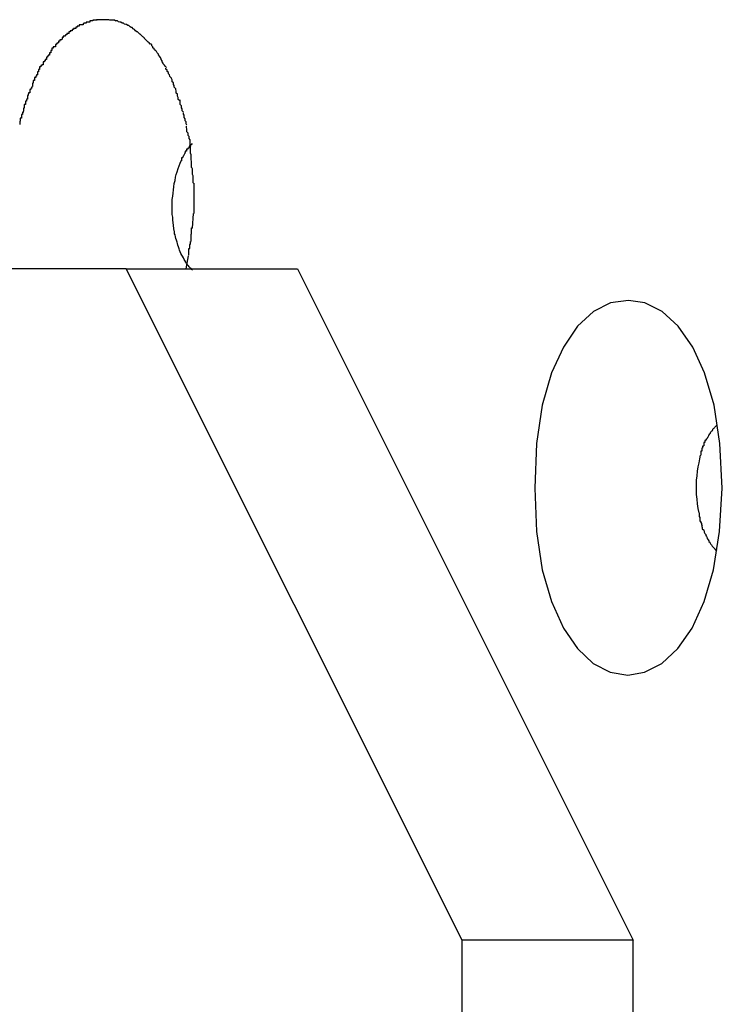
# Model space of a CAD drawing. Extents: x -26.5 to 26.5, y -11.5 to 11.5.
# Drawn here: x 11.4 to 11.6, y -2.6 to -2.4 of the extents above; entities that cross this region are included whole.
import ezdxf

# ---------------------------------------------------------------- set-up
doc = ezdxf.new("R2010")
doc.units = 0
doc.layers.get('0').update_dxf_attribs({"linetype": 'CONTINUOUS'})

msp = doc.modelspace()

# ---------------------------------------------------------------- linework, layer by layer
at = {"color": 0}
for points in [[(11.4429, -2.3861), (11.4429, -2.3861), (11.4426, -2.3861), (11.4426, -2.3861), (11.4423, -2.3861), (11.4423, -2.3864), (11.442, -2.3864), (11.442, -2.3864), (11.4419, -2.3864), (11.4419, -2.3867), (11.4416, -2.3867), (11.4416, -2.3867), (11.4414, -2.3867), (11.4414, -2.387), (11.4411, -2.387), (11.4411, -2.3871), (11.4411, -2.3871), (11.4411, -2.3874)], [(11.4429, -2.3861), (11.4429, -2.3861), (11.4426, -2.3861), (11.4426, -2.3861), (11.4423, -2.3861), (11.4423, -2.3864), (11.442, -2.3864), (11.442, -2.3864), (11.4419, -2.3864), (11.4419, -2.3867), (11.4416, -2.3867), (11.4416, -2.3867), (11.4414, -2.3867), (11.4414, -2.387), (11.4411, -2.387), (11.4411, -2.3871), (11.4411, -2.3871), (11.4411, -2.3874)], [(11.4447, -2.3852), (11.4447, -2.3852), (11.4444, -2.3852), (11.4444, -2.3852), (11.4441, -2.3852), (11.4441, -2.3852), (11.4438, -2.3852), (11.4438, -2.3852), (11.4437, -2.3852), (11.4437, -2.3855), (11.4434, -2.3855), (11.4434, -2.3855), (11.4432, -2.3855), (11.4432, -2.3858), (11.4429, -2.3858), (11.4429, -2.3858), (11.4429, -2.3858), (11.4429, -2.3861)], [(11.4447, -2.3852), (11.4447, -2.3852), (11.4444, -2.3852), (11.4444, -2.3852), (11.4441, -2.3852), (11.4441, -2.3852), (11.4438, -2.3852), (11.4438, -2.3852), (11.4437, -2.3852), (11.4437, -2.3855), (11.4434, -2.3855), (11.4434, -2.3855), (11.4432, -2.3855), (11.4432, -2.3858), (11.4429, -2.3858), (11.4429, -2.3858), (11.4429, -2.3858), (11.4429, -2.3861)], [(11.4464, -2.3845), (11.4464, -2.3845), (11.4461, -2.3845), (11.4461, -2.3845), (11.4458, -2.3845), (11.4458, -2.3845), (11.4455, -2.3845), (11.4455, -2.3845), (11.4455, -2.3845), (11.4455, -2.3848), (11.4452, -2.3848), (11.4452, -2.3848), (11.445, -2.3848), (11.445, -2.3849), (11.4447, -2.3849), (11.4447, -2.3849), (11.4447, -2.3849), (11.4447, -2.3852)], [(11.4464, -2.3845), (11.4464, -2.3845), (11.4461, -2.3845), (11.4461, -2.3845), (11.4458, -2.3845), (11.4458, -2.3845), (11.4455, -2.3845), (11.4455, -2.3845), (11.4455, -2.3845), (11.4455, -2.3848), (11.4452, -2.3848), (11.4452, -2.3848), (11.445, -2.3848), (11.445, -2.3849), (11.4447, -2.3849), (11.4447, -2.3849), (11.4447, -2.3849), (11.4447, -2.3852)], [(11.4481, -2.384), (11.4481, -2.384), (11.4478, -2.384), (11.4478, -2.384), (11.4475, -2.384), (11.4475, -2.384), (11.4472, -2.384), (11.4472, -2.384), (11.4472, -2.384), (11.4472, -2.3842), (11.4469, -2.3842), (11.4469, -2.3842), (11.4467, -2.3842), (11.4467, -2.3842), (11.4464, -2.3842), (11.4464, -2.3842), (11.4464, -2.3842), (11.4464, -2.3845)], [(11.4481, -2.384), (11.4481, -2.384), (11.4478, -2.384), (11.4478, -2.384), (11.4475, -2.384), (11.4475, -2.384), (11.4472, -2.384), (11.4472, -2.384), (11.4472, -2.384), (11.4472, -2.3842), (11.4469, -2.3842), (11.4469, -2.3842), (11.4467, -2.3842), (11.4467, -2.3842), (11.4464, -2.3842), (11.4464, -2.3842), (11.4464, -2.3842), (11.4464, -2.3845)], [(11.4498, -2.3839), (11.4498, -2.3839), (11.4495, -2.3839), (11.4495, -2.3839), (11.4492, -2.3839), (11.4492, -2.3839), (11.4489, -2.3839), (11.4489, -2.3839), (11.4489, -2.3839), (11.4489, -2.3839), (11.4486, -2.3839), (11.4486, -2.3839), (11.4484, -2.3839), (11.4484, -2.3839), (11.4481, -2.3839), (11.4481, -2.3839), (11.4481, -2.3839), (11.4481, -2.3841)], [(11.4498, -2.3839), (11.4498, -2.3839), (11.4495, -2.3839), (11.4495, -2.3839), (11.4492, -2.3839), (11.4492, -2.3839), (11.4489, -2.3839), (11.4489, -2.3839), (11.4489, -2.3839), (11.4489, -2.3839), (11.4486, -2.3839), (11.4486, -2.3839), (11.4484, -2.3839), (11.4484, -2.3839), (11.4481, -2.3839), (11.4481, -2.3839), (11.4481, -2.3839), (11.4481, -2.3841)], [(11.4515, -2.384), (11.4515, -2.384), (11.4512, -2.3839), (11.4512, -2.3839), (11.451, -2.3839), (11.451, -2.3839), (11.4507, -2.3839), (11.4507, -2.3839), (11.4507, -2.3839), (11.4507, -2.3839), (11.4504, -2.3839), (11.4504, -2.3839), (11.4503, -2.3839), (11.4503, -2.3839), (11.45, -2.3839), (11.45, -2.3839), (11.45, -2.3839), (11.45, -2.3839), (11.45, -2.3839), (11.4498, -2.3839), (11.4498, -2.3839), (11.4498, -2.3839), (11.4498, -2.3839), (11.4498, -2.3839), (11.4498, -2.3839), (11.4498, -2.3839), (11.4498, -2.3839), (11.4498, -2.3839), (11.4498, -2.3839), (11.4498, -2.3839), (11.4498, -2.3839), (11.4498, -2.3839), (11.4498, -2.3839), (11.4498, -2.3839), (11.4498, -2.3839)], [(11.4515, -2.384), (11.4515, -2.384), (11.4512, -2.3839), (11.4512, -2.3839), (11.451, -2.3839), (11.451, -2.3839), (11.4507, -2.3839), (11.4507, -2.3839), (11.4507, -2.3839), (11.4507, -2.3839), (11.4504, -2.3839), (11.4504, -2.3839), (11.4503, -2.3839), (11.4503, -2.3839), (11.45, -2.3839), (11.45, -2.3839), (11.45, -2.3839), (11.45, -2.3839), (11.45, -2.3839), (11.4498, -2.3839), (11.4498, -2.3839), (11.4498, -2.3839), (11.4498, -2.3839), (11.4498, -2.3839), (11.4498, -2.3839), (11.4498, -2.3839), (11.4498, -2.3839), (11.4498, -2.3839), (11.4498, -2.3839), (11.4498, -2.3839), (11.4498, -2.3839), (11.4498, -2.3839), (11.4498, -2.3839), (11.4498, -2.3839), (11.4498, -2.3839)], [(11.453, -2.3843), (11.453, -2.3843), (11.4527, -2.384), (11.4527, -2.384), (11.4525, -2.384), (11.4525, -2.384), (11.4522, -2.384), (11.4522, -2.384), (11.4522, -2.384), (11.4522, -2.384), (11.4519, -2.384), (11.4519, -2.384), (11.4517, -2.384), (11.4517, -2.384), (11.4514, -2.384), (11.4514, -2.384), (11.4514, -2.384), (11.4514, -2.384)], [(11.453, -2.3843), (11.453, -2.3843), (11.4527, -2.384), (11.4527, -2.384), (11.4525, -2.384), (11.4525, -2.384), (11.4522, -2.384), (11.4522, -2.384), (11.4522, -2.384), (11.4522, -2.384), (11.4519, -2.384), (11.4519, -2.384), (11.4517, -2.384), (11.4517, -2.384), (11.4514, -2.384), (11.4514, -2.384), (11.4514, -2.384), (11.4514, -2.384)], [(11.4546, -2.3848), (11.4546, -2.3848), (11.4543, -2.3845), (11.4543, -2.3845), (11.454, -2.3845), (11.454, -2.3845), (11.4537, -2.3844), (11.4537, -2.3844), (11.4537, -2.3844), (11.4537, -2.3844), (11.4534, -2.3842), (11.4534, -2.3842), (11.4534, -2.3842), (11.4534, -2.3842), (11.4531, -2.3842), (11.4531, -2.3842), (11.4531, -2.3842), (11.4531, -2.3842)], [(11.4546, -2.3848), (11.4546, -2.3848), (11.4543, -2.3845), (11.4543, -2.3845), (11.454, -2.3845), (11.454, -2.3845), (11.4537, -2.3844), (11.4537, -2.3844), (11.4537, -2.3844), (11.4537, -2.3844), (11.4534, -2.3842), (11.4534, -2.3842), (11.4534, -2.3842), (11.4534, -2.3842), (11.4531, -2.3842), (11.4531, -2.3842), (11.4531, -2.3842), (11.4531, -2.3842)], [(11.456, -2.3854), (11.456, -2.3854), (11.4557, -2.3851), (11.4557, -2.3851), (11.4555, -2.3851), (11.4555, -2.3851), (11.4552, -2.385), (11.4552, -2.385), (11.4552, -2.385), (11.4552, -2.385), (11.4549, -2.3848), (11.4549, -2.3848), (11.4548, -2.3848), (11.4548, -2.3848), (11.4545, -2.3848), (11.4545, -2.3848), (11.4545, -2.3848), (11.4545, -2.3848)], [(11.456, -2.3854), (11.456, -2.3854), (11.4557, -2.3851), (11.4557, -2.3851), (11.4555, -2.3851), (11.4555, -2.3851), (11.4552, -2.385), (11.4552, -2.385), (11.4552, -2.385), (11.4552, -2.385), (11.4549, -2.3848), (11.4549, -2.3848), (11.4548, -2.3848), (11.4548, -2.3848), (11.4545, -2.3848), (11.4545, -2.3848), (11.4545, -2.3848), (11.4545, -2.3848)], [(11.4574, -2.3862), (11.4574, -2.3862), (11.4571, -2.3859), (11.4571, -2.3859), (11.4569, -2.3859), (11.4569, -2.3859), (11.4566, -2.3857), (11.4566, -2.3857), (11.4566, -2.3857), (11.4566, -2.3857), (11.4563, -2.3854), (11.4563, -2.3854), (11.4563, -2.3854), (11.4563, -2.3854), (11.456, -2.3854), (11.456, -2.3854), (11.456, -2.3854), (11.456, -2.3854)], [(11.4574, -2.3862), (11.4574, -2.3862), (11.4571, -2.3859), (11.4571, -2.3859), (11.4569, -2.3859), (11.4569, -2.3859), (11.4566, -2.3857), (11.4566, -2.3857), (11.4566, -2.3857), (11.4566, -2.3857), (11.4563, -2.3854), (11.4563, -2.3854), (11.4563, -2.3854), (11.4563, -2.3854), (11.456, -2.3854), (11.456, -2.3854), (11.456, -2.3854), (11.456, -2.3854)], [(11.4412, -2.3874), (11.4412, -2.3874), (11.4409, -2.3874), (11.4409, -2.3874), (11.4406, -2.3874), (11.4406, -2.3877), (11.4403, -2.3877), (11.4403, -2.3878), (11.4402, -2.3878), (11.4402, -2.3881), (11.4399, -2.3881), (11.4399, -2.3881), (11.4397, -2.3881), (11.4397, -2.3884), (11.4394, -2.3884), (11.4394, -2.3886), (11.4394, -2.3886), (11.4394, -2.3889)], [(11.4412, -2.3874), (11.4412, -2.3874), (11.4409, -2.3874), (11.4409, -2.3874), (11.4406, -2.3874), (11.4406, -2.3877), (11.4403, -2.3877), (11.4403, -2.3878), (11.4402, -2.3878), (11.4402, -2.3881), (11.4399, -2.3881), (11.4399, -2.3881), (11.4397, -2.3881), (11.4397, -2.3884), (11.4394, -2.3884), (11.4394, -2.3886), (11.4394, -2.3886), (11.4394, -2.3889)], [(11.4588, -2.3873), (11.4588, -2.3873), (11.4585, -2.387), (11.4585, -2.387), (11.4583, -2.387), (11.4583, -2.387), (11.458, -2.3867), (11.458, -2.3867), (11.458, -2.3867), (11.458, -2.3867), (11.4577, -2.3864), (11.4577, -2.3864), (11.4577, -2.3864), (11.4577, -2.3864), (11.4574, -2.3862), (11.4574, -2.3862), (11.4574, -2.3862), (11.4574, -2.3862)], [(11.4588, -2.3873), (11.4588, -2.3873), (11.4585, -2.387), (11.4585, -2.387), (11.4583, -2.387), (11.4583, -2.387), (11.458, -2.3867), (11.458, -2.3867), (11.458, -2.3867), (11.458, -2.3867), (11.4577, -2.3864), (11.4577, -2.3864), (11.4577, -2.3864), (11.4577, -2.3864), (11.4574, -2.3862), (11.4574, -2.3862), (11.4574, -2.3862), (11.4574, -2.3862)], [(11.4603, -2.3886), (11.4603, -2.3886), (11.46, -2.3883), (11.46, -2.3883), (11.4598, -2.3882), (11.4598, -2.3882), (11.4595, -2.3879), (11.4595, -2.3879), (11.4595, -2.3879), (11.4595, -2.3879), (11.4592, -2.3876), (11.4592, -2.3876), (11.4591, -2.3876), (11.4591, -2.3876), (11.4588, -2.3873), (11.4588, -2.3873), (11.4588, -2.3873), (11.4588, -2.3873)], [(11.4603, -2.3886), (11.4603, -2.3886), (11.46, -2.3883), (11.46, -2.3883), (11.4598, -2.3882), (11.4598, -2.3882), (11.4595, -2.3879), (11.4595, -2.3879), (11.4595, -2.3879), (11.4595, -2.3879), (11.4592, -2.3876), (11.4592, -2.3876), (11.4591, -2.3876), (11.4591, -2.3876), (11.4588, -2.3873), (11.4588, -2.3873), (11.4588, -2.3873), (11.4588, -2.3873)], [(11.4617, -2.3901), (11.4617, -2.3901), (11.4614, -2.3898), (11.4614, -2.3898), (11.4612, -2.3896), (11.4612, -2.3896), (11.4609, -2.3893), (11.4609, -2.3893), (11.4609, -2.3893), (11.4609, -2.3893), (11.4606, -2.389), (11.4606, -2.389), (11.4605, -2.3889), (11.4605, -2.3889), (11.4602, -2.3886), (11.4602, -2.3886), (11.4602, -2.3886), (11.4602, -2.3886)], [(11.4617, -2.3901), (11.4617, -2.3901), (11.4614, -2.3898), (11.4614, -2.3898), (11.4612, -2.3896), (11.4612, -2.3896), (11.4609, -2.3893), (11.4609, -2.3893), (11.4609, -2.3893), (11.4609, -2.3893), (11.4606, -2.389), (11.4606, -2.389), (11.4605, -2.3889), (11.4605, -2.3889), (11.4602, -2.3886), (11.4602, -2.3886), (11.4602, -2.3886), (11.4602, -2.3886)], [(11.4377, -2.3908), (11.4377, -2.3908), (11.4374, -2.3908), (11.4374, -2.3908), (11.4371, -2.3908), (11.4371, -2.3911), (11.4368, -2.3911), (11.4368, -2.3914), (11.4368, -2.3914), (11.4368, -2.3917), (11.4365, -2.3917), (11.4365, -2.392), (11.4365, -2.392), (11.4365, -2.3923), (11.4362, -2.3923), (11.4362, -2.3926), (11.4362, -2.3926), (11.4362, -2.3929)], [(11.4377, -2.3908), (11.4377, -2.3908), (11.4374, -2.3908), (11.4374, -2.3908), (11.4371, -2.3908), (11.4371, -2.3911), (11.4368, -2.3911), (11.4368, -2.3914), (11.4368, -2.3914), (11.4368, -2.3917), (11.4365, -2.3917), (11.4365, -2.392), (11.4365, -2.392), (11.4365, -2.3923), (11.4362, -2.3923), (11.4362, -2.3926), (11.4362, -2.3926), (11.4362, -2.3929)], [(11.4393, -2.389), (11.4393, -2.389), (11.439, -2.389), (11.439, -2.389), (11.4388, -2.389), (11.4388, -2.3893), (11.4385, -2.3893), (11.4385, -2.3895), (11.4385, -2.3895), (11.4385, -2.3898), (11.4382, -2.3898), (11.4382, -2.3899), (11.438, -2.3899), (11.438, -2.3902), (11.4377, -2.3902), (11.4377, -2.3905), (11.4377, -2.3905), (11.4377, -2.3908)], [(11.4393, -2.389), (11.4393, -2.389), (11.439, -2.389), (11.439, -2.389), (11.4388, -2.389), (11.4388, -2.3893), (11.4385, -2.3893), (11.4385, -2.3895), (11.4385, -2.3895), (11.4385, -2.3898), (11.4382, -2.3898), (11.4382, -2.3899), (11.438, -2.3899), (11.438, -2.3902), (11.4377, -2.3902), (11.4377, -2.3905), (11.4377, -2.3905), (11.4377, -2.3908)], [(11.4631, -2.3918), (11.4631, -2.3918), (11.4628, -2.3915), (11.4628, -2.3915), (11.4627, -2.3913), (11.4627, -2.3913), (11.4624, -2.391), (11.4624, -2.391), (11.4624, -2.3908), (11.4624, -2.3908), (11.4621, -2.3905), (11.4621, -2.3905), (11.4621, -2.3903), (11.4621, -2.3903), (11.4618, -2.39), (11.4618, -2.39), (11.4618, -2.39), (11.4618, -2.39)], [(11.4631, -2.3918), (11.4631, -2.3918), (11.4628, -2.3915), (11.4628, -2.3915), (11.4627, -2.3913), (11.4627, -2.3913), (11.4624, -2.391), (11.4624, -2.391), (11.4624, -2.3908), (11.4624, -2.3908), (11.4621, -2.3905), (11.4621, -2.3905), (11.4621, -2.3903), (11.4621, -2.3903), (11.4618, -2.39), (11.4618, -2.39), (11.4618, -2.39), (11.4618, -2.39)], [(11.4362, -2.3929), (11.4362, -2.3929), (11.4359, -2.3929), (11.4359, -2.3931), (11.4357, -2.3931), (11.4357, -2.3934), (11.4354, -2.3934), (11.4354, -2.3937), (11.4354, -2.3937), (11.4354, -2.394), (11.4351, -2.394), (11.4351, -2.3943), (11.4349, -2.3943), (11.4349, -2.3946), (11.4346, -2.3946), (11.4346, -2.3949), (11.4346, -2.395), (11.4346, -2.3953)], [(11.4362, -2.3929), (11.4362, -2.3929), (11.4359, -2.3929), (11.4359, -2.3931), (11.4357, -2.3931), (11.4357, -2.3934), (11.4354, -2.3934), (11.4354, -2.3937), (11.4354, -2.3937), (11.4354, -2.394), (11.4351, -2.394), (11.4351, -2.3943), (11.4349, -2.3943), (11.4349, -2.3946), (11.4346, -2.3946), (11.4346, -2.3949), (11.4346, -2.395), (11.4346, -2.3953)], [(11.4645, -2.3937), (11.4645, -2.3937), (11.4642, -2.3934), (11.4642, -2.3934), (11.4641, -2.3931), (11.4641, -2.3931), (11.4638, -2.3928), (11.4638, -2.3928), (11.4638, -2.3926), (11.4638, -2.3926), (11.4635, -2.3923), (11.4635, -2.3923), (11.4634, -2.3921), (11.4634, -2.3921), (11.4632, -2.3918), (11.4632, -2.3918), (11.4632, -2.3918), (11.4632, -2.3918)], [(11.4645, -2.3937), (11.4645, -2.3937), (11.4642, -2.3934), (11.4642, -2.3934), (11.4641, -2.3931), (11.4641, -2.3931), (11.4638, -2.3928), (11.4638, -2.3928), (11.4638, -2.3926), (11.4638, -2.3926), (11.4635, -2.3923), (11.4635, -2.3923), (11.4634, -2.3921), (11.4634, -2.3921), (11.4632, -2.3918), (11.4632, -2.3918), (11.4632, -2.3918), (11.4632, -2.3918)], [(11.4346, -2.3953), (11.4346, -2.3953), (11.4343, -2.3953), (11.4343, -2.3955), (11.434, -2.3955), (11.434, -2.3958), (11.4337, -2.3958), (11.4337, -2.3961), (11.4337, -2.3962), (11.4337, -2.3965), (11.4334, -2.3965), (11.4334, -2.3968), (11.4334, -2.3968), (11.4334, -2.3971), (11.4332, -2.3971), (11.4332, -2.3974), (11.4332, -2.3976), (11.4332, -2.3979)], [(11.4346, -2.3953), (11.4346, -2.3953), (11.4343, -2.3953), (11.4343, -2.3955), (11.434, -2.3955), (11.434, -2.3958), (11.4337, -2.3958), (11.4337, -2.3961), (11.4337, -2.3962), (11.4337, -2.3965), (11.4334, -2.3965), (11.4334, -2.3968), (11.4334, -2.3968), (11.4334, -2.3971), (11.4332, -2.3971), (11.4332, -2.3974), (11.4332, -2.3976), (11.4332, -2.3979)], [(11.4658, -2.396), (11.4658, -2.396), (11.4655, -2.3957), (11.4655, -2.3957), (11.4653, -2.3954), (11.4653, -2.3954), (11.465, -2.3951), (11.465, -2.3951), (11.465, -2.3949), (11.465, -2.3949), (11.4647, -2.3946), (11.4647, -2.3946), (11.4647, -2.3943), (11.4647, -2.3943), (11.4645, -2.394), (11.4645, -2.394), (11.4645, -2.3938), (11.4645, -2.3938)], [(11.4658, -2.396), (11.4658, -2.396), (11.4655, -2.3957), (11.4655, -2.3957), (11.4653, -2.3954), (11.4653, -2.3954), (11.465, -2.3951), (11.465, -2.3951), (11.465, -2.3949), (11.465, -2.3949), (11.4647, -2.3946), (11.4647, -2.3946), (11.4647, -2.3943), (11.4647, -2.3943), (11.4645, -2.394), (11.4645, -2.394), (11.4645, -2.3938), (11.4645, -2.3938)], [(11.4332, -2.3979), (11.4332, -2.3979), (11.4329, -2.3979), (11.4329, -2.3982), (11.4327, -2.3982), (11.4327, -2.3985), (11.4324, -2.3985), (11.4324, -2.3988), (11.4324, -2.399), (11.4324, -2.3993), (11.4321, -2.3993), (11.4321, -2.3996), (11.4321, -2.3997), (11.4321, -2.4), (11.4319, -2.4), (11.4319, -2.4003), (11.4319, -2.4005), (11.4319, -2.4008)], [(11.4332, -2.3979), (11.4332, -2.3979), (11.4329, -2.3979), (11.4329, -2.3982), (11.4327, -2.3982), (11.4327, -2.3985), (11.4324, -2.3985), (11.4324, -2.3988), (11.4324, -2.399), (11.4324, -2.3993), (11.4321, -2.3993), (11.4321, -2.3996), (11.4321, -2.3997), (11.4321, -2.4), (11.4319, -2.4), (11.4319, -2.4003), (11.4319, -2.4005), (11.4319, -2.4008)], [(11.467, -2.3986), (11.467, -2.3986), (11.4667, -2.3983), (11.4667, -2.3982), (11.4666, -2.3979), (11.4666, -2.3979), (11.4663, -2.3976), (11.4663, -2.3976), (11.4663, -2.3973), (11.4663, -2.3973), (11.466, -2.397), (11.466, -2.397), (11.466, -2.3967), (11.466, -2.3967), (11.4657, -2.3964), (11.4657, -2.3964), (11.4657, -2.3962), (11.4657, -2.3962)], [(11.467, -2.3986), (11.467, -2.3986), (11.4667, -2.3983), (11.4667, -2.3982), (11.4666, -2.3979), (11.4666, -2.3979), (11.4663, -2.3976), (11.4663, -2.3976), (11.4663, -2.3973), (11.4663, -2.3973), (11.466, -2.397), (11.466, -2.397), (11.466, -2.3967), (11.466, -2.3967), (11.4657, -2.3964), (11.4657, -2.3964), (11.4657, -2.3962), (11.4657, -2.3962)], [(11.4681, -2.4013), (11.4681, -2.4013), (11.4678, -2.401), (11.4678, -2.4009), (11.4678, -2.4006), (11.4678, -2.4006), (11.4676, -2.4003), (11.4676, -2.4002), (11.4676, -2.3999), (11.4676, -2.3999), (11.4673, -2.3996), (11.4673, -2.3994), (11.4673, -2.3991), (11.4673, -2.3991), (11.4671, -2.3988), (11.4671, -2.3988), (11.4671, -2.3986), (11.4671, -2.3986)], [(11.4681, -2.4013), (11.4681, -2.4013), (11.4678, -2.401), (11.4678, -2.4009), (11.4678, -2.4006), (11.4678, -2.4006), (11.4676, -2.4003), (11.4676, -2.4002), (11.4676, -2.3999), (11.4676, -2.3999), (11.4673, -2.3996), (11.4673, -2.3994), (11.4673, -2.3991), (11.4673, -2.3991), (11.4671, -2.3988), (11.4671, -2.3988), (11.4671, -2.3986), (11.4671, -2.3986)], [(11.4319, -2.401), (11.4319, -2.401), (11.4316, -2.401), (11.4316, -2.4013), (11.4315, -2.4013), (11.4315, -2.4016), (11.4312, -2.4016), (11.4312, -2.4019), (11.4312, -2.4021), (11.4312, -2.4024), (11.4309, -2.4024), (11.4309, -2.4027), (11.4308, -2.4028), (11.4308, -2.4031), (11.4306, -2.4031), (11.4306, -2.4034), (11.4306, -2.4036), (11.4306, -2.4039)], [(11.4319, -2.401), (11.4319, -2.401), (11.4316, -2.401), (11.4316, -2.4013), (11.4315, -2.4013), (11.4315, -2.4016), (11.4312, -2.4016), (11.4312, -2.4019), (11.4312, -2.4021), (11.4312, -2.4024), (11.4309, -2.4024), (11.4309, -2.4027), (11.4308, -2.4028), (11.4308, -2.4031), (11.4306, -2.4031), (11.4306, -2.4034), (11.4306, -2.4036), (11.4306, -2.4039)], [(11.4691, -2.4044), (11.4691, -2.4044), (11.4688, -2.4041), (11.4688, -2.4039), (11.4688, -2.4036), (11.4688, -2.4036), (11.4686, -2.4033), (11.4686, -2.4031), (11.4686, -2.4028), (11.4686, -2.4028), (11.4683, -2.4025), (11.4683, -2.4022), (11.4683, -2.4019), (11.4683, -2.4019), (11.4682, -2.4016), (11.4682, -2.4015), (11.4682, -2.4013), (11.4682, -2.4013)], [(11.4691, -2.4044), (11.4691, -2.4044), (11.4688, -2.4041), (11.4688, -2.4039), (11.4688, -2.4036), (11.4688, -2.4036), (11.4686, -2.4033), (11.4686, -2.4031), (11.4686, -2.4028), (11.4686, -2.4028), (11.4683, -2.4025), (11.4683, -2.4022), (11.4683, -2.4019), (11.4683, -2.4019), (11.4682, -2.4016), (11.4682, -2.4015), (11.4682, -2.4013), (11.4682, -2.4013)], [(11.4308, -2.4039), (11.4308, -2.4039), (11.4305, -2.4039), (11.4305, -2.4041), (11.4304, -2.4042), (11.4304, -2.4045), (11.4301, -2.4045), (11.4301, -2.4048), (11.4301, -2.4051), (11.4301, -2.4054), (11.4298, -2.4054), (11.4298, -2.4057), (11.4298, -2.406), (11.4298, -2.4063), (11.4296, -2.4063), (11.4296, -2.4066), (11.4296, -2.4068), (11.4296, -2.4071)], [(11.4308, -2.4039), (11.4308, -2.4039), (11.4305, -2.4039), (11.4305, -2.4041), (11.4304, -2.4042), (11.4304, -2.4045), (11.4301, -2.4045), (11.4301, -2.4048), (11.4301, -2.4051), (11.4301, -2.4054), (11.4298, -2.4054), (11.4298, -2.4057), (11.4298, -2.406), (11.4298, -2.4063), (11.4296, -2.4063), (11.4296, -2.4066), (11.4296, -2.4068), (11.4296, -2.4071)], [(11.4701, -2.4073), (11.4701, -2.4073), (11.4698, -2.407), (11.4698, -2.4068), (11.4698, -2.4065), (11.4698, -2.4065), (11.4696, -2.4062), (11.4696, -2.406), (11.4696, -2.4057), (11.4696, -2.4057), (11.4693, -2.4054), (11.4693, -2.4051), (11.4693, -2.4048), (11.4693, -2.4048), (11.4693, -2.4045), (11.4693, -2.4045), (11.4693, -2.4042), (11.4693, -2.4042)], [(11.4701, -2.4073), (11.4701, -2.4073), (11.4698, -2.407), (11.4698, -2.4068), (11.4698, -2.4065), (11.4698, -2.4065), (11.4696, -2.4062), (11.4696, -2.406), (11.4696, -2.4057), (11.4696, -2.4057), (11.4693, -2.4054), (11.4693, -2.4051), (11.4693, -2.4048), (11.4693, -2.4048), (11.4693, -2.4045), (11.4693, -2.4045), (11.4693, -2.4042), (11.4693, -2.4042)], [(11.4297, -2.4073), (11.4297, -2.4073), (11.4294, -2.4073), (11.4294, -2.4076), (11.4294, -2.4076), (11.4294, -2.4079), (11.4291, -2.4079), (11.4291, -2.4082), (11.4291, -2.4085), (11.4291, -2.4088), (11.4288, -2.4088), (11.4288, -2.4091), (11.4288, -2.4093), (11.4288, -2.4096), (11.4287, -2.4096), (11.4287, -2.4099), (11.4287, -2.4101), (11.4287, -2.4104)], [(11.4297, -2.4073), (11.4297, -2.4073), (11.4294, -2.4073), (11.4294, -2.4076), (11.4294, -2.4076), (11.4294, -2.4079), (11.4291, -2.4079), (11.4291, -2.4082), (11.4291, -2.4085), (11.4291, -2.4088), (11.4288, -2.4088), (11.4288, -2.4091), (11.4288, -2.4093), (11.4288, -2.4096), (11.4287, -2.4096), (11.4287, -2.4099), (11.4287, -2.4101), (11.4287, -2.4104)], [(11.471, -2.4106), (11.471, -2.4106), (11.4708, -2.4103), (11.4708, -2.4101), (11.4708, -2.4098), (11.4708, -2.4098), (11.4706, -2.4095), (11.4706, -2.4093), (11.4706, -2.409), (11.4706, -2.409), (11.4703, -2.4087), (11.4703, -2.4084), (11.4703, -2.4081), (11.4703, -2.4081), (11.4701, -2.4078), (11.4701, -2.4078), (11.4701, -2.4075), (11.4701, -2.4075)], [(11.471, -2.4106), (11.471, -2.4106), (11.4708, -2.4103), (11.4708, -2.4101), (11.4708, -2.4098), (11.4708, -2.4098), (11.4706, -2.4095), (11.4706, -2.4093), (11.4706, -2.409), (11.4706, -2.409), (11.4703, -2.4087), (11.4703, -2.4084), (11.4703, -2.4081), (11.4703, -2.4081), (11.4701, -2.4078), (11.4701, -2.4078), (11.4701, -2.4075), (11.4701, -2.4075)], [(11.4718, -2.4143), (11.4718, -2.4143), (11.4716, -2.414), (11.4716, -2.4138), (11.4716, -2.4135), (11.4716, -2.4135), (11.4713, -2.4132), (11.4713, -2.4129), (11.4713, -2.4126), (11.4713, -2.4126), (11.471, -2.4123), (11.471, -2.412), (11.471, -2.4117), (11.471, -2.4115), (11.4709, -2.4112), (11.4709, -2.4111), (11.4709, -2.4109), (11.4709, -2.4109)], [(11.4718, -2.4143), (11.4718, -2.4143), (11.4716, -2.414), (11.4716, -2.4138), (11.4716, -2.4135), (11.4716, -2.4135), (11.4713, -2.4132), (11.4713, -2.4129), (11.4713, -2.4126), (11.4713, -2.4126), (11.471, -2.4123), (11.471, -2.412), (11.471, -2.4117), (11.471, -2.4115), (11.4709, -2.4112), (11.4709, -2.4111), (11.4709, -2.4109), (11.4709, -2.4109)], [(11.4724, -2.4154), (11.4724, -2.4154), (11.4721, -2.4154), (11.4721, -2.4154), (11.4721, -2.4154), (11.4721, -2.4156), (11.4719, -2.4156), (11.4719, -2.4156), (11.4719, -2.4156), (11.4719, -2.4159), (11.4716, -2.4159), (11.4716, -2.4159), (11.4716, -2.4159), (11.4716, -2.4161), (11.4716, -2.4161), (11.4716, -2.4161), (11.4716, -2.4161), (11.4716, -2.4164)], [(11.4724, -2.4154), (11.4724, -2.4154), (11.4721, -2.4154), (11.4721, -2.4154), (11.4721, -2.4154), (11.4721, -2.4156), (11.4719, -2.4156), (11.4719, -2.4156), (11.4719, -2.4156), (11.4719, -2.4159), (11.4716, -2.4159), (11.4716, -2.4159), (11.4716, -2.4159), (11.4716, -2.4161), (11.4716, -2.4161), (11.4716, -2.4161), (11.4716, -2.4161), (11.4716, -2.4164)], [(11.4721, -2.4181), (11.4721, -2.4181), (11.4719, -2.4178), (11.4719, -2.4176), (11.4719, -2.4173), (11.4719, -2.4172), (11.4719, -2.4169), (11.4719, -2.4166), (11.4719, -2.4163), (11.4719, -2.4161), (11.4718, -2.4158), (11.4718, -2.4155), (11.4718, -2.4152), (11.4718, -2.4149), (11.4718, -2.4146), (11.4718, -2.4144), (11.4718, -2.4142), (11.4718, -2.4142)], [(11.4721, -2.4181), (11.4721, -2.4181), (11.4719, -2.4178), (11.4719, -2.4176), (11.4719, -2.4173), (11.4719, -2.4172), (11.4719, -2.4169), (11.4719, -2.4166), (11.4719, -2.4163), (11.4719, -2.4161), (11.4718, -2.4158), (11.4718, -2.4155), (11.4718, -2.4152), (11.4718, -2.4149), (11.4718, -2.4146), (11.4718, -2.4144), (11.4718, -2.4142), (11.4718, -2.4142)], [(11.4699, -2.4189), (11.4702, -2.4183), (11.4705, -2.4178)], [(11.4709, -2.4172), (11.4709, -2.4172), (11.4706, -2.4172), (11.4706, -2.4172), (11.4706, -2.4172), (11.4706, -2.4172), (11.4706, -2.4172), (11.4706, -2.4172), (11.4706, -2.4172), (11.4706, -2.4175), (11.4705, -2.4175), (11.4705, -2.4175), (11.4705, -2.4175), (11.4705, -2.4175), (11.4705, -2.4175), (11.4705, -2.4175), (11.4705, -2.4175), (11.4705, -2.4178)], [(11.4709, -2.4172), (11.4709, -2.4172), (11.4706, -2.4172), (11.4706, -2.4172), (11.4706, -2.4172), (11.4706, -2.4172), (11.4706, -2.4172), (11.4706, -2.4172), (11.4706, -2.4172), (11.4706, -2.4175), (11.4705, -2.4175), (11.4705, -2.4175), (11.4705, -2.4175), (11.4705, -2.4175), (11.4705, -2.4175), (11.4705, -2.4175), (11.4705, -2.4175), (11.4705, -2.4178)], [(11.4715, -2.4164), (11.4715, -2.4164), (11.4712, -2.4164), (11.4712, -2.4164), (11.4712, -2.4164), (11.4712, -2.4164), (11.4712, -2.4164), (11.4712, -2.4164), (11.4712, -2.4164), (11.4712, -2.4167), (11.4709, -2.4167), (11.4709, -2.4167), (11.4709, -2.4167), (11.4709, -2.4169), (11.4709, -2.4169), (11.4709, -2.4169), (11.4709, -2.4169), (11.4709, -2.4172)], [(11.4715, -2.4164), (11.4715, -2.4164), (11.4712, -2.4164), (11.4712, -2.4164), (11.4712, -2.4164), (11.4712, -2.4164), (11.4712, -2.4164), (11.4712, -2.4164), (11.4712, -2.4164), (11.4712, -2.4167), (11.4709, -2.4167), (11.4709, -2.4167), (11.4709, -2.4167), (11.4709, -2.4169), (11.4709, -2.4169), (11.4709, -2.4169), (11.4709, -2.4169), (11.4709, -2.4172)], [(11.4724, -2.4216), (11.4724, -2.4216), (11.4722, -2.4213), (11.4722, -2.4211), (11.4722, -2.4208), (11.4722, -2.4208), (11.4722, -2.4205), (11.4722, -2.4202), (11.4722, -2.4199), (11.4722, -2.4197), (11.4721, -2.4194), (11.4721, -2.4191), (11.4721, -2.4188), (11.4721, -2.4186), (11.4721, -2.4183), (11.4721, -2.4181), (11.4721, -2.4179), (11.4721, -2.4179)], [(11.4724, -2.4216), (11.4724, -2.4216), (11.4722, -2.4213), (11.4722, -2.4211), (11.4722, -2.4208), (11.4722, -2.4208), (11.4722, -2.4205), (11.4722, -2.4202), (11.4722, -2.4199), (11.4722, -2.4197), (11.4721, -2.4194), (11.4721, -2.4191), (11.4721, -2.4188), (11.4721, -2.4186), (11.4721, -2.4183), (11.4721, -2.4181), (11.4721, -2.4179), (11.4721, -2.4179)], [(11.4676, -2.4359), (11.4675, -2.4353), (11.4674, -2.4346), (11.4674, -2.4339), (11.4673, -2.4332), (11.4673, -2.4325), (11.4673, -2.4317), (11.4673, -2.431), (11.4673, -2.4302), (11.4673, -2.4294), (11.4674, -2.4286), (11.4675, -2.4278), (11.4676, -2.427), (11.4677, -2.4262), (11.4678, -2.4254), (11.468, -2.4246), (11.4681, -2.4238), (11.4683, -2.4231), (11.4685, -2.4224), (11.4688, -2.4216), (11.469, -2.4209), (11.4693, -2.4202), (11.4696, -2.4195)], [(11.4699, -2.4189), (11.4699, -2.4189), (11.4696, -2.4189), (11.4696, -2.4189), (11.4696, -2.4189), (11.4696, -2.4189), (11.4696, -2.4189), (11.4696, -2.4189), (11.4696, -2.4189), (11.4696, -2.4192), (11.4696, -2.4192), (11.4696, -2.4192), (11.4696, -2.4192), (11.4696, -2.4193), (11.4696, -2.4193), (11.4696, -2.4193), (11.4696, -2.4193), (11.4696, -2.4196)], [(11.4699, -2.4189), (11.4699, -2.4189), (11.4696, -2.4189), (11.4696, -2.4189), (11.4696, -2.4189), (11.4696, -2.4189), (11.4696, -2.4189), (11.4696, -2.4189), (11.4696, -2.4189), (11.4696, -2.4192), (11.4696, -2.4192), (11.4696, -2.4192), (11.4696, -2.4192), (11.4696, -2.4193), (11.4696, -2.4193), (11.4696, -2.4193), (11.4696, -2.4193), (11.4696, -2.4196)], [(11.4728, -2.4255), (11.4728, -2.4255), (11.4726, -2.4252), (11.4726, -2.4249), (11.4726, -2.4246), (11.4726, -2.4244), (11.4726, -2.4241), (11.4726, -2.4238), (11.4726, -2.4235), (11.4726, -2.4234), (11.4724, -2.4231), (11.4724, -2.4228), (11.4724, -2.4225), (11.4724, -2.4223), (11.4724, -2.422), (11.4724, -2.4219), (11.4724, -2.4217), (11.4724, -2.4217)], [(11.4728, -2.4255), (11.4728, -2.4255), (11.4726, -2.4252), (11.4726, -2.4249), (11.4726, -2.4246), (11.4726, -2.4244), (11.4726, -2.4241), (11.4726, -2.4238), (11.4726, -2.4235), (11.4726, -2.4234), (11.4724, -2.4231), (11.4724, -2.4228), (11.4724, -2.4225), (11.4724, -2.4223), (11.4724, -2.422), (11.4724, -2.4219), (11.4724, -2.4217), (11.4724, -2.4217)], [(11.4728, -2.4292), (11.4728, -2.4292), (11.4728, -2.429), (11.4728, -2.429), (11.4728, -2.4289), (11.4728, -2.4289), (11.4728, -2.4286), (11.4728, -2.4286), (11.4728, -2.4286), (11.4728, -2.4286), (11.4728, -2.4283), (11.4728, -2.4283), (11.4728, -2.4282), (11.4728, -2.4282), (11.4728, -2.4281), (11.4728, -2.4281), (11.4728, -2.4281), (11.4728, -2.4281), (11.4728, -2.4281), (11.4728, -2.4278), (11.4728, -2.4276), (11.4728, -2.4273), (11.4728, -2.4273), (11.4728, -2.427), (11.4728, -2.4269), (11.4728, -2.4266), (11.4728, -2.4266), (11.4728, -2.4263), (11.4728, -2.4261), (11.4728, -2.4258), (11.4728, -2.4258), (11.4728, -2.4255), (11.4728, -2.4255), (11.4728, -2.4253), (11.4728, -2.4253)], [(11.4728, -2.4292), (11.4728, -2.4292), (11.4728, -2.429), (11.4728, -2.429), (11.4728, -2.4289), (11.4728, -2.4289), (11.4728, -2.4286), (11.4728, -2.4286), (11.4728, -2.4286), (11.4728, -2.4286), (11.4728, -2.4283), (11.4728, -2.4283), (11.4728, -2.4282), (11.4728, -2.4282), (11.4728, -2.4281), (11.4728, -2.4281), (11.4728, -2.4281), (11.4728, -2.4281), (11.4728, -2.4281), (11.4728, -2.4278), (11.4728, -2.4276), (11.4728, -2.4273), (11.4728, -2.4273), (11.4728, -2.427), (11.4728, -2.4269), (11.4728, -2.4266), (11.4728, -2.4266), (11.4728, -2.4263), (11.4728, -2.4261), (11.4728, -2.4258), (11.4728, -2.4258), (11.4728, -2.4255), (11.4728, -2.4255), (11.4728, -2.4253), (11.4728, -2.4253)], [(11.4728, -2.433), (11.4728, -2.433), (11.4728, -2.4327), (11.4728, -2.4324), (11.4728, -2.4321), (11.4728, -2.432), (11.4728, -2.4317), (11.4728, -2.4314), (11.4728, -2.4311), (11.4728, -2.431), (11.4728, -2.4307), (11.4728, -2.4304), (11.4728, -2.4301), (11.4728, -2.4299), (11.4728, -2.4296), (11.4728, -2.4294), (11.4728, -2.4291), (11.4728, -2.4291)], [(11.4728, -2.433), (11.4728, -2.433), (11.4728, -2.4327), (11.4728, -2.4324), (11.4728, -2.4321), (11.4728, -2.432), (11.4728, -2.4317), (11.4728, -2.4314), (11.4728, -2.4311), (11.4728, -2.431), (11.4728, -2.4307), (11.4728, -2.4304), (11.4728, -2.4301), (11.4728, -2.4299), (11.4728, -2.4296), (11.4728, -2.4294), (11.4728, -2.4291), (11.4728, -2.4291)], [(11.4724, -2.4367), (11.4727, -2.433)], [(11.4719, -2.4468), (11.4716, -2.4465), (11.4714, -2.4462), (11.4711, -2.4459), (11.4709, -2.4456), (11.4707, -2.4453), (11.4705, -2.4449), (11.4703, -2.4446), (11.4701, -2.4442), (11.4699, -2.4438), (11.4697, -2.4435), (11.4695, -2.4431), (11.4693, -2.4427), (11.4691, -2.4423), (11.469, -2.4419), (11.4689, -2.4414), (11.4687, -2.441), (11.4686, -2.4406), (11.4685, -2.4402), (11.4684, -2.4397), (11.4682, -2.4393), (11.4681, -2.4389), (11.468, -2.4384), (11.4679, -2.4381), (11.4679, -2.4376), (11.4677, -2.4369), (11.4676, -2.4359)], [(11.4721, -2.44), (11.4721, -2.44), (11.4721, -2.4397), (11.4721, -2.4395), (11.4721, -2.4392), (11.4721, -2.4391), (11.4721, -2.4388), (11.4721, -2.4385), (11.4721, -2.4382), (11.4722, -2.4382), (11.4722, -2.4379), (11.4722, -2.4376), (11.4722, -2.4373), (11.4722, -2.4372), (11.4722, -2.4369), (11.4722, -2.4368), (11.4722, -2.4366), (11.4724, -2.4366)], [(11.4721, -2.44), (11.4721, -2.44), (11.4721, -2.4397), (11.4721, -2.4395), (11.4721, -2.4392), (11.4721, -2.4391), (11.4721, -2.4388), (11.4721, -2.4385), (11.4721, -2.4382), (11.4722, -2.4382), (11.4722, -2.4379), (11.4722, -2.4376), (11.4722, -2.4373), (11.4722, -2.4372), (11.4722, -2.4369), (11.4722, -2.4368), (11.4722, -2.4366), (11.4724, -2.4366)], [(11.4715, -2.4435), (11.4715, -2.4435), (11.4715, -2.4432), (11.4715, -2.443), (11.4715, -2.4427), (11.4715, -2.4427), (11.4715, -2.4424), (11.4715, -2.4421), (11.4715, -2.4418), (11.4717, -2.4418), (11.4717, -2.4415), (11.4717, -2.4412), (11.4717, -2.4409), (11.4719, -2.4407), (11.4719, -2.4404), (11.4719, -2.4403), (11.4719, -2.4401), (11.4721, -2.4401)], [(11.4715, -2.4435), (11.4715, -2.4435), (11.4715, -2.4432), (11.4715, -2.443), (11.4715, -2.4427), (11.4715, -2.4427), (11.4715, -2.4424), (11.4715, -2.4421), (11.4715, -2.4418), (11.4717, -2.4418), (11.4717, -2.4415), (11.4717, -2.4412), (11.4717, -2.4409), (11.4719, -2.4407), (11.4719, -2.4404), (11.4719, -2.4403), (11.4719, -2.4401), (11.4721, -2.4401)], [(11.4708, -2.447), (11.4714, -2.4437)], [(11.4556, -2.447), (10.5282, -2.447)], [(11.5407, -2.617), (11.4556, -2.447)], [(11.4556, -2.447), (11.499, -2.447)], [(11.4719, -2.4468), (11.4719, -2.4468), (11.4719, -2.4468), (11.4719, -2.4468), (11.4719, -2.4468), (11.4719, -2.4468), (11.4719, -2.4468), (11.4719, -2.4468), (11.4719, -2.4468), (11.4719, -2.4468), (11.4719, -2.4468), (11.4719, -2.4468), (11.4719, -2.4468), (11.4719, -2.4468), (11.4719, -2.4468), (11.4719, -2.4468), (11.4719, -2.4468), (11.4721, -2.4471)], [(11.4719, -2.4468), (11.4719, -2.4468), (11.4719, -2.4468), (11.4719, -2.4468), (11.4719, -2.4468), (11.4719, -2.4468), (11.4719, -2.4468), (11.4719, -2.4468), (11.4719, -2.4468), (11.4719, -2.4468), (11.4719, -2.4468), (11.4719, -2.4468), (11.4719, -2.4468), (11.4719, -2.4468), (11.4719, -2.4468), (11.4719, -2.4468), (11.4719, -2.4468), (11.4721, -2.4471)], [(11.4724, -2.4473), (11.4721, -2.4471)], [(11.499, -2.447), (11.584, -2.617)], [(11.6066, -2.5025), (11.6066, -2.5025), (11.606, -2.4912), (11.6045, -2.4815), (11.6021, -2.4733), (11.5991, -2.4668), (11.5954, -2.4615), (11.5914, -2.4578), (11.587, -2.4556), (11.5828, -2.455), (11.5783, -2.4556), (11.574, -2.4578), (11.5699, -2.4615), (11.5664, -2.4668), (11.5633, -2.4733), (11.561, -2.4815), (11.5595, -2.4912), (11.5591, -2.5025), (11.5591, -2.5025), (11.5595, -2.5135), (11.561, -2.5232), (11.5633, -2.5312), (11.5664, -2.538), (11.5699, -2.5431), (11.5739, -2.5469), (11.5782, -2.5491), (11.5827, -2.5499), (11.5869, -2.5491), (11.5913, -2.5469), (11.5953, -2.5431), (11.599, -2.538), (11.602, -2.5312), (11.6044, -2.5232), (11.6059, -2.5135), (11.6066, -2.5025), (11.6066, -2.5025), (11.6066, -2.5025), (11.6066, -2.5025), (11.6066, -2.5025), (11.6066, -2.5025), (11.6066, -2.5025), (11.6066, -2.5025), (11.6066, -2.5025), (11.6066, -2.5025), (11.6066, -2.5025), (11.6066, -2.5025), (11.6066, -2.5025), (11.6066, -2.5025), (11.6066, -2.5025), (11.6066, -2.5025), (11.6066, -2.5025), (11.6066, -2.5025)], [(11.6026, -2.4902), (11.6027, -2.49), (11.6028, -2.4899), (11.6029, -2.4898), (11.6029, -2.4896), (11.603, -2.4895), (11.6031, -2.4894), (11.6032, -2.4892), (11.6032, -2.4891), (11.6033, -2.489), (11.6034, -2.4888), (11.6035, -2.4887), (11.6036, -2.4886), (11.6036, -2.4885), (11.6037, -2.4883), (11.6038, -2.4882), (11.6039, -2.4881), (11.604, -2.488), (11.6041, -2.4879), (11.6042, -2.4877), (11.6042, -2.4876), (11.6043, -2.4875), (11.6044, -2.4874), (11.6045, -2.4873), (11.6046, -2.4872), (11.6047, -2.4871), (11.6048, -2.487), (11.605, -2.4868), (11.6052, -2.4866)], [(11.6027, -2.4902), (11.6027, -2.4902), (11.6024, -2.4902), (11.6024, -2.4902), (11.6024, -2.4902), (11.6024, -2.4905), (11.6022, -2.4905), (11.6022, -2.4907), (11.6022, -2.4907), (11.6022, -2.491), (11.6019, -2.491), (11.6019, -2.491), (11.6019, -2.491), (11.6019, -2.4913), (11.6019, -2.4913), (11.6019, -2.4915), (11.6019, -2.4915), (11.6019, -2.4918)], [(11.6027, -2.4902), (11.6027, -2.4902), (11.6024, -2.4902), (11.6024, -2.4902), (11.6024, -2.4902), (11.6024, -2.4905), (11.6022, -2.4905), (11.6022, -2.4907), (11.6022, -2.4907), (11.6022, -2.491), (11.6019, -2.491), (11.6019, -2.491), (11.6019, -2.491), (11.6019, -2.4913), (11.6019, -2.4913), (11.6019, -2.4915), (11.6019, -2.4915), (11.6019, -2.4918)], [(11.6014, -2.4932), (11.6014, -2.4932), (11.6012, -2.4932), (11.6012, -2.4932), (11.6012, -2.4932), (11.6012, -2.4934), (11.6012, -2.4934), (11.6012, -2.4934), (11.6012, -2.4934), (11.6012, -2.4937), (11.6012, -2.4937), (11.6012, -2.4937), (11.6012, -2.4937), (11.6012, -2.4939), (11.6012, -2.4939), (11.6012, -2.4939), (11.6012, -2.4939), (11.6012, -2.4942)], [(11.6014, -2.4932), (11.6014, -2.4932), (11.6012, -2.4932), (11.6012, -2.4932), (11.6012, -2.4932), (11.6012, -2.4934), (11.6012, -2.4934), (11.6012, -2.4934), (11.6012, -2.4934), (11.6012, -2.4937), (11.6012, -2.4937), (11.6012, -2.4937), (11.6012, -2.4937), (11.6012, -2.4939), (11.6012, -2.4939), (11.6012, -2.4939), (11.6012, -2.4939), (11.6012, -2.4942)], [(11.6019, -2.4919), (11.6019, -2.4919), (11.6016, -2.4919), (11.6016, -2.4919), (11.6016, -2.4919), (11.6016, -2.4921), (11.6016, -2.4921), (11.6016, -2.4921), (11.6016, -2.4921), (11.6016, -2.4924), (11.6014, -2.4924), (11.6014, -2.4924), (11.6014, -2.4924), (11.6014, -2.4927), (11.6014, -2.4927), (11.6014, -2.4929), (11.6014, -2.4929), (11.6014, -2.4932)], [(11.6019, -2.4919), (11.6019, -2.4919), (11.6016, -2.4919), (11.6016, -2.4919), (11.6016, -2.4919), (11.6016, -2.4921), (11.6016, -2.4921), (11.6016, -2.4921), (11.6016, -2.4921), (11.6016, -2.4924), (11.6014, -2.4924), (11.6014, -2.4924), (11.6014, -2.4924), (11.6014, -2.4927), (11.6014, -2.4927), (11.6014, -2.4929), (11.6014, -2.4929), (11.6014, -2.4932)], [(11.6007, -2.5088), (11.6005, -2.5077), (11.6003, -2.5065), (11.6002, -2.5053), (11.6001, -2.5041), (11.6001, -2.5029), (11.6001, -2.5017), (11.6001, -2.5005), (11.6002, -2.4994), (11.6003, -2.4982), (11.6005, -2.4971), (11.6007, -2.4961), (11.6009, -2.4951), (11.6011, -2.4942)], [(11.6007, -2.5089), (11.6007, -2.5089), (11.6007, -2.5089), (11.6007, -2.5089), (11.6007, -2.5089), (11.6007, -2.5091), (11.6007, -2.5091), (11.6007, -2.5091), (11.6007, -2.5091), (11.6007, -2.5094), (11.6007, -2.5094), (11.6007, -2.5094), (11.6007, -2.5094), (11.6007, -2.5097), (11.6007, -2.5097), (11.6007, -2.5097), (11.6007, -2.5097), (11.6009, -2.51)], [(11.6007, -2.5089), (11.6007, -2.5089), (11.6007, -2.5089), (11.6007, -2.5089), (11.6007, -2.5089), (11.6007, -2.5091), (11.6007, -2.5091), (11.6007, -2.5091), (11.6007, -2.5091), (11.6007, -2.5094), (11.6007, -2.5094), (11.6007, -2.5094), (11.6007, -2.5094), (11.6007, -2.5097), (11.6007, -2.5097), (11.6007, -2.5097), (11.6007, -2.5097), (11.6009, -2.51)], [(11.6009, -2.5099), (11.6009, -2.5099), (11.6009, -2.5099), (11.6009, -2.5099), (11.6009, -2.5099), (11.6009, -2.5101), (11.6009, -2.5101), (11.6009, -2.5101), (11.6009, -2.5101), (11.6009, -2.5104), (11.6009, -2.5104), (11.6009, -2.5104), (11.6009, -2.5104), (11.6009, -2.5107), (11.6009, -2.5107), (11.6009, -2.5108), (11.6009, -2.5108), (11.6011, -2.5111)], [(11.6009, -2.5099), (11.6009, -2.5099), (11.6009, -2.5099), (11.6009, -2.5099), (11.6009, -2.5099), (11.6009, -2.5101), (11.6009, -2.5101), (11.6009, -2.5101), (11.6009, -2.5101), (11.6009, -2.5104), (11.6009, -2.5104), (11.6009, -2.5104), (11.6009, -2.5104), (11.6009, -2.5107), (11.6009, -2.5107), (11.6009, -2.5108), (11.6009, -2.5108), (11.6011, -2.5111)], [(11.6012, -2.511), (11.6012, -2.511), (11.6012, -2.511), (11.6012, -2.511), (11.6012, -2.511), (11.6012, -2.5112), (11.6012, -2.5112), (11.6012, -2.5112), (11.6012, -2.5112), (11.6013, -2.5115), (11.6013, -2.5115), (11.6013, -2.5115), (11.6013, -2.5115), (11.6013, -2.5118), (11.6013, -2.5118), (11.6013, -2.5118), (11.6013, -2.5118), (11.6015, -2.5121)], [(11.6012, -2.511), (11.6012, -2.511), (11.6012, -2.511), (11.6012, -2.511), (11.6012, -2.511), (11.6012, -2.5112), (11.6012, -2.5112), (11.6012, -2.5112), (11.6012, -2.5112), (11.6013, -2.5115), (11.6013, -2.5115), (11.6013, -2.5115), (11.6013, -2.5115), (11.6013, -2.5118), (11.6013, -2.5118), (11.6013, -2.5118), (11.6013, -2.5118), (11.6015, -2.5121)], [(11.6014, -2.5121), (11.6014, -2.5121), (11.6014, -2.5121), (11.6014, -2.5121), (11.6014, -2.5121), (11.6014, -2.5122), (11.6014, -2.5122), (11.6014, -2.5122), (11.6014, -2.5122), (11.6015, -2.5125), (11.6015, -2.5125), (11.6015, -2.5125), (11.6015, -2.5125), (11.6015, -2.5128), (11.6015, -2.5128), (11.6015, -2.5128), (11.6015, -2.5128), (11.6018, -2.5131)], [(11.6014, -2.5121), (11.6014, -2.5121), (11.6014, -2.5121), (11.6014, -2.5121), (11.6014, -2.5121), (11.6014, -2.5122), (11.6014, -2.5122), (11.6014, -2.5122), (11.6014, -2.5122), (11.6015, -2.5125), (11.6015, -2.5125), (11.6015, -2.5125), (11.6015, -2.5125), (11.6015, -2.5128), (11.6015, -2.5128), (11.6015, -2.5128), (11.6015, -2.5128), (11.6018, -2.5131)], [(11.6019, -2.5131), (11.6019, -2.5131), (11.6019, -2.5131), (11.6019, -2.5131), (11.6019, -2.5131), (11.6019, -2.5132), (11.6019, -2.5132), (11.6019, -2.5132), (11.6019, -2.5132), (11.602, -2.5135), (11.602, -2.5135), (11.602, -2.5135), (11.602, -2.5135), (11.602, -2.5137), (11.602, -2.5137), (11.602, -2.5137), (11.602, -2.5137), (11.6022, -2.514)], [(11.6019, -2.5131), (11.6019, -2.5131), (11.6019, -2.5131), (11.6019, -2.5131), (11.6019, -2.5131), (11.6019, -2.5132), (11.6019, -2.5132), (11.6019, -2.5132), (11.6019, -2.5132), (11.602, -2.5135), (11.602, -2.5135), (11.602, -2.5135), (11.602, -2.5135), (11.602, -2.5137), (11.602, -2.5137), (11.602, -2.5137), (11.602, -2.5137), (11.6022, -2.514)], [(11.6022, -2.514), (11.6022, -2.514), (11.6022, -2.514), (11.6022, -2.514), (11.6022, -2.514), (11.6022, -2.514), (11.6022, -2.514), (11.6022, -2.514), (11.6022, -2.514), (11.6024, -2.5143), (11.6024, -2.5143), (11.6024, -2.5143), (11.6024, -2.5143), (11.6024, -2.5145), (11.6024, -2.5145), (11.6024, -2.5145), (11.6024, -2.5145), (11.6026, -2.5148)], [(11.6022, -2.514), (11.6022, -2.514), (11.6022, -2.514), (11.6022, -2.514), (11.6022, -2.514), (11.6022, -2.514), (11.6022, -2.514), (11.6022, -2.514), (11.6022, -2.514), (11.6024, -2.5143), (11.6024, -2.5143), (11.6024, -2.5143), (11.6024, -2.5143), (11.6024, -2.5145), (11.6024, -2.5145), (11.6024, -2.5145), (11.6024, -2.5145), (11.6026, -2.5148)], [(11.6026, -2.5148), (11.6026, -2.5148), (11.6026, -2.5148), (11.6026, -2.5148), (11.6026, -2.5148), (11.6026, -2.5148), (11.6026, -2.5148), (11.6026, -2.5148), (11.6026, -2.5148), (11.6028, -2.5151), (11.6028, -2.5151), (11.6028, -2.5151), (11.6028, -2.5151), (11.6028, -2.5153), (11.6028, -2.5153), (11.6028, -2.5153), (11.6028, -2.5153), (11.603, -2.5156)], [(11.6026, -2.5148), (11.6026, -2.5148), (11.6026, -2.5148), (11.6026, -2.5148), (11.6026, -2.5148), (11.6026, -2.5148), (11.6026, -2.5148), (11.6026, -2.5148), (11.6026, -2.5148), (11.6028, -2.5151), (11.6028, -2.5151), (11.6028, -2.5151), (11.6028, -2.5151), (11.6028, -2.5153), (11.6028, -2.5153), (11.6028, -2.5153), (11.6028, -2.5153), (11.603, -2.5156)], [(11.603, -2.5156), (11.603, -2.5156), (11.603, -2.5156), (11.603, -2.5156), (11.603, -2.5156), (11.603, -2.5156), (11.603, -2.5156), (11.603, -2.5156), (11.603, -2.5156), (11.6032, -2.5159), (11.6032, -2.5159), (11.6032, -2.5159), (11.6032, -2.5159), (11.6032, -2.516), (11.6032, -2.516), (11.6032, -2.516), (11.6032, -2.516), (11.6035, -2.5163)], [(11.603, -2.5156), (11.603, -2.5156), (11.603, -2.5156), (11.603, -2.5156), (11.603, -2.5156), (11.603, -2.5156), (11.603, -2.5156), (11.603, -2.5156), (11.603, -2.5156), (11.6032, -2.5159), (11.6032, -2.5159), (11.6032, -2.5159), (11.6032, -2.5159), (11.6032, -2.516), (11.6032, -2.516), (11.6032, -2.516), (11.6032, -2.516), (11.6035, -2.5163)], [(11.6034, -2.5163), (11.6034, -2.5163), (11.6034, -2.5163), (11.6034, -2.5163), (11.6034, -2.5163), (11.6034, -2.5163), (11.6034, -2.5163), (11.6034, -2.5163), (11.6034, -2.5163), (11.6036, -2.5166), (11.6036, -2.5166), (11.6036, -2.5166), (11.6036, -2.5166), (11.6036, -2.5166), (11.6036, -2.5166), (11.6036, -2.5166), (11.6036, -2.5166), (11.6039, -2.5169)], [(11.6034, -2.5163), (11.6034, -2.5163), (11.6034, -2.5163), (11.6034, -2.5163), (11.6034, -2.5163), (11.6034, -2.5163), (11.6034, -2.5163), (11.6034, -2.5163), (11.6034, -2.5163), (11.6036, -2.5166), (11.6036, -2.5166), (11.6036, -2.5166), (11.6036, -2.5166), (11.6036, -2.5166), (11.6036, -2.5166), (11.6036, -2.5166), (11.6036, -2.5166), (11.6039, -2.5169)], [(11.6039, -2.5169), (11.6039, -2.5169), (11.6039, -2.5169), (11.6039, -2.5169), (11.6039, -2.5169), (11.6039, -2.5169), (11.6039, -2.5169), (11.6039, -2.5169), (11.6039, -2.5169), (11.604, -2.5172), (11.604, -2.5172), (11.604, -2.5172), (11.604, -2.5172), (11.604, -2.5172), (11.604, -2.5172), (11.604, -2.5172), (11.604, -2.5172), (11.6043, -2.5175)], [(11.6039, -2.5169), (11.6039, -2.5169), (11.6039, -2.5169), (11.6039, -2.5169), (11.6039, -2.5169), (11.6039, -2.5169), (11.6039, -2.5169), (11.6039, -2.5169), (11.6039, -2.5169), (11.604, -2.5172), (11.604, -2.5172), (11.604, -2.5172), (11.604, -2.5172), (11.604, -2.5172), (11.604, -2.5172), (11.604, -2.5172), (11.604, -2.5172), (11.6043, -2.5175)], [(11.6043, -2.5175), (11.6043, -2.5175), (11.6043, -2.5175), (11.6043, -2.5175), (11.6043, -2.5175), (11.6043, -2.5175), (11.6043, -2.5175), (11.6043, -2.5175), (11.6043, -2.5175), (11.6045, -2.5177), (11.6045, -2.5177), (11.6045, -2.5177), (11.6045, -2.5177), (11.6045, -2.5177), (11.6045, -2.5177), (11.6045, -2.5177), (11.6045, -2.5177), (11.6048, -2.518)], [(11.6043, -2.5175), (11.6043, -2.5175), (11.6043, -2.5175), (11.6043, -2.5175), (11.6043, -2.5175), (11.6043, -2.5175), (11.6043, -2.5175), (11.6043, -2.5175), (11.6043, -2.5175), (11.6045, -2.5177), (11.6045, -2.5177), (11.6045, -2.5177), (11.6045, -2.5177), (11.6045, -2.5177), (11.6045, -2.5177), (11.6045, -2.5177), (11.6045, -2.5177), (11.6048, -2.518)], [(11.6052, -2.5185), (11.6048, -2.518)], [(11.5407, -2.777), (11.5407, -2.617)], [(11.584, -2.617), (11.5407, -2.617)], [(11.584, -2.777), (11.584, -2.617)]]:
    msp.add_lwpolyline(points, dxfattribs=at)

doc.saveas('drawing.dxf')
